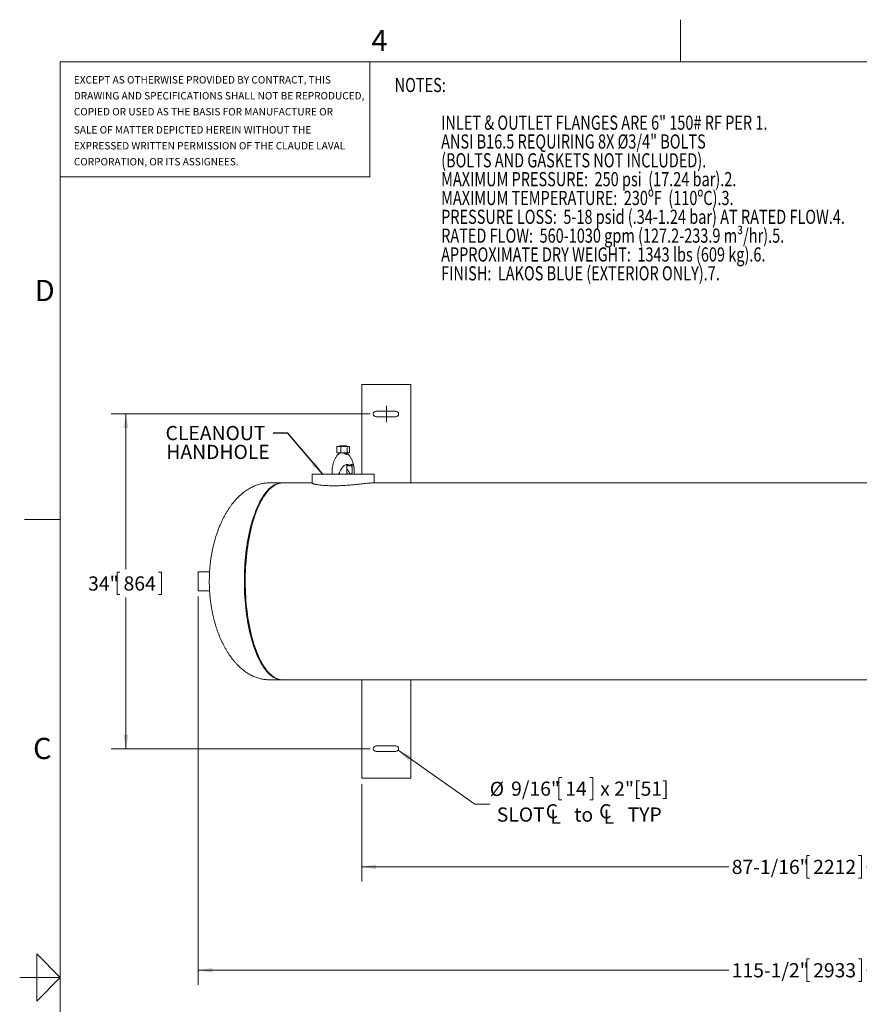
# Model space of a CAD drawing. Units: inches. Extents: x 0.1 to 22.1, y 0.1 to 17.1.
# Drawn here: x 0.1 to 7.2, y 8 to 16.3 of the extents above; entities that cross this region are included whole.
import ezdxf
from ezdxf.enums import TextEntityAlignment as Align

# ---------------------------------------------------------------- set-up
doc = ezdxf.new("R2010")
doc.units = ezdxf.units.IN
doc.header["$MEASUREMENT"] = 0
doc.linetypes.add('CENTERX2', pattern=[0.8, 0.5, -0.1, 0.1, -0.1])
doc.layers.add('7', color=7, linetype='Continuous', lineweight=15)
doc.layers.add('SLD-0', color=7, linetype='Continuous')
doc.styles.add('SLDTEXTSTYLE0', font='TXT', dxfattribs={"width": 0.75})
doc.styles.add('SLDTEXTSTYLE3', font='TXT', dxfattribs={"width": 0.8625})
doc.dimstyles.new('SLDDIMSTYLE0', dxfattribs={"dimtxt": 0.12, "dimasz": 0.12, "dimexe": 0, "dimexo": 0.0625, "dimgap": 0.03, "dimtad": 0, "dimtih": 1, "dimtoh": 1, "dimdec": 6, "dimlfac": 12, "dimrnd": 1e-09, "dimzin": 12, "dimdsep": 46, "dimlunit": 5, "dimtxsty": 'SLDTEXTSTYLE0', "dimsah": 1, "dimcen": 0.09, "dimadec": 0, "dimazin": 3, "dimtfac": 1, "dimtofl": 0, "dimtmove": 0, "dimatfit": 3, "dimfxl": 0, "dimfrac": 2, "dimtolj": 1, "dimtzin": 12, "dimarcsym": 0})
doc.dimstyles.new('SLDDIMSTYLE1', dxfattribs={"dimtxt": 0.12, "dimasz": 0.12, "dimexe": 0, "dimexo": 0.0625, "dimgap": 0.03, "dimtad": 0, "dimtih": 1, "dimtoh": 1, "dimlfac": 12, "dimrnd": 1e-09, "dimzin": 12, "dimdsep": 46, "dimlunit": 5, "dimtxsty": 'SLDTEXTSTYLE0', "dimsah": 1, "dimcen": 0.09, "dimadec": 0, "dimazin": 3, "dimtfac": 1, "dimtofl": 0, "dimtmove": 0, "dimatfit": 3, "dimfxl": 0, "dimfrac": 2, "dimtolj": 1, "dimtzin": 12, "dimarcsym": 0})
doc.dimstyles.new('SLDDIMSTYLE3', dxfattribs={"dimtxt": 0.18, "dimasz": 0.12, "dimexe": 0, "dimexo": 0.0625, "dimgap": 0, "dimtad": 0, "dimtih": 1, "dimtoh": 1, "dimdec": 0, "dimrnd": 1e-09, "dimzin": 0, "dimdsep": 46, "dimlunit": 5, "dimtxsty": 'Standard', "dimsah": 1, "dimcen": 0.09, "dimadec": 0, "dimazin": 0, "dimtfac": 0.12, "dimtdec": 0, "dimtofl": 0, "dimtmove": 0, "dimatfit": 3, "dimfxl": 0, "dimfrac": 2, "dimtolj": 1, "dimtzin": 0, "dimarcsym": 0})
doc.dimstyles.new('SLDDIMSTYLE4', dxfattribs={"dimtxt": 0.12, "dimasz": 0.12, "dimexe": 0, "dimexo": 0.0625, "dimgap": 0.03, "dimtad": 0, "dimtih": 1, "dimtoh": 1, "dimlfac": 12, "dimrnd": 1e-09, "dimzin": 12, "dimdsep": 46, "dimlunit": 5, "dimtxsty": 'SLDTEXTSTYLE0', "dimsah": 1, "dimcen": 0, "dimadec": 0, "dimazin": 3, "dimtfac": 1, "dimtofl": 0, "dimtmove": 0, "dimatfit": 3, "dimfxl": 0, "dimfrac": 2, "dimtolj": 1, "dimtzin": 12, "dimarcsym": 0})

# ---------------------------------------------------------------- blocks, each defined once
blk = doc.blocks.new('Block3')
at = {"layer": '7', "color": 7, "style": 'SLDTEXTSTYLE0', "width": 0.75}
for tag, p in [('AUTOATTR0_0', (0.065, 1.5955)), ('AUTOATTR0_1', (0.4587, 1.2767)), ('AUTOATTR0_2', (0.4587, 1.1173)), ('AUTOATTR0_3', (0.4587, 0.958)), ('AUTOATTR0_4', (0.4587, 0.7986)), ('AUTOATTR0_5', (0.4587, 0.6392)), ('AUTOATTR0_6', (0.4587, 0.4799)), ('AUTOATTR0_7', (0.4587, 0.3205)), ('AUTOATTR0_8', (0.4587, 0.1611)), ('AUTOATTR0_9', (0.4587, 0.0018)), ('AUTOATTR0_10', (0.4587, -0.1576))]:
    blk.add_attdef(tag, text='', height=0.12, dxfattribs=at).set_placement(p, align=Align.BOTTOM_LEFT)
blk = doc.blocks.new('_D_10')
at = {"layer": '7'}
for p, q in [((3, 9.8669), (3, 9.0419)), ((10.256, 9.8669), (10.256, 9.0419)), ((6.7908, 9.2621), (6.7664, 9.2621)), ((6.7664, 9.2621), (6.7664, 9.0716)), ((7.2064, 9.2621), (7.2308, 9.2621)), ((7.2308, 9.2621), (7.2308, 9.0716)), ((3, 9.1669), (6.1078, 9.1669)), ((10.256, 9.1669), (7.2734, 9.1669)), ((6.7664, 9.0716), (6.7908, 9.0716)), ((7.2308, 9.0716), (7.2064, 9.0716))]:
    blk.add_line(p, q, dxfattribs=at)
for points in [[(3, 9.1669), (3.12, 9.1469), (3.12, 9.1869)], [(10.256, 9.1669), (10.136, 9.1869), (10.136, 9.1469)]]:
    blk.add_solid(points, dxfattribs=at)
at = {"layer": '7', "char_height": 0.12, "attachment_point": 1, "style": 'SLDTEXTSTYLE0'}
for s, insert in [('87-1/16"', (6.1321, 9.2263)), ('2212', (6.8213, 9.2263))]:
    blk.add_mtext(s, dxfattribs=dict(at, insert=insert))
blk = doc.blocks.new('_D_11')
at = {"layer": '7'}
for p, q in [((1.6165, 11.4544), (1.6165, 8.1669)), ((11.2394, 11.1794), (11.2394, 8.1669)), ((6.7908, 8.3871), (6.7664, 8.3871)), ((6.7664, 8.3871), (6.7664, 8.1966)), ((7.2064, 8.3871), (7.2308, 8.3871)), ((7.2308, 8.3871), (7.2308, 8.1966)), ((1.6165, 8.2919), (6.1078, 8.2919)), ((11.2394, 8.2919), (7.2734, 8.2919)), ((6.7664, 8.1966), (6.7908, 8.1966)), ((7.2308, 8.1966), (7.2064, 8.1966))]:
    blk.add_line(p, q, dxfattribs=at)
for points in [[(1.6165, 8.2919), (1.7365, 8.2719), (1.7365, 8.3119)], [(11.2394, 8.2919), (11.1194, 8.3119), (11.1194, 8.2719)]]:
    blk.add_solid(points, dxfattribs=at)
at = {"layer": '7', "char_height": 0.12, "attachment_point": 1, "style": 'SLDTEXTSTYLE0'}
for s, insert in [('115-1/2"', (6.1321, 8.3513)), ('2933', (6.8213, 8.3513))]:
    blk.add_mtext(s, dxfattribs=dict(at, insert=insert))
blk = doc.blocks.new('_D_12')
at = {"layer": '7'}
for p, q in [((3.0716, 13.0002), (0.8785, 13.0002)), ((1.0035, 13.0002), (1.0035, 11.686)), ((0.9535, 11.6616), (0.9291, 11.6616)), ((0.9291, 11.6616), (0.9291, 11.4711)), ((1.2804, 11.6616), (1.3048, 11.6616)), ((1.3048, 11.6616), (1.3048, 11.4711)), ((0.9291, 11.4711), (0.9535, 11.4711)), ((1.0035, 10.1669), (1.0035, 11.4467)), ((1.3048, 11.4711), (1.2804, 11.4711)), ((3.0716, 10.1669), (0.8785, 10.1669))]:
    blk.add_line(p, q, dxfattribs=at)
for points in [[(1.0035, 13.0002), (0.9835, 12.8802), (1.0235, 12.8802)], [(1.0035, 10.1669), (1.0235, 10.2869), (0.9835, 10.2869)]]:
    blk.add_solid(points, dxfattribs=at)
at = {"layer": '7', "char_height": 0.12, "attachment_point": 1, "style": 'SLDTEXTSTYLE0'}
for s, insert in [('34"', (0.684, 11.6258)), ('864', (0.984, 11.6258))]:
    blk.add_mtext(s, dxfattribs=dict(at, insert=insert))
blk = doc.blocks.new('SW_SYMBOL_MOD_CL')
at = {"layer": '7', "color": 0, "char_height": 30.8, "attachment_point": 5, "style": 'SLDTEXTSTYLE0'}
for s, insert in [('C', (15.7, 23.6)), ('L', (23.6, 11.8))]:
    blk.add_mtext(s, dxfattribs=dict(at, insert=insert))
blk = doc.blocks.new('_D_13')
at = {"layer": '7'}
for p, q in [((3.3075, 10.1534), (3.9585, 9.6961)), ((4.6926, 9.9245), (4.6683, 9.9245)), ((4.6683, 9.9245), (4.6683, 9.734)), ((4.9309, 9.9245), (4.9553, 9.9245)), ((4.9553, 9.9245), (4.9553, 9.734)), ((3.9585, 9.6961), (4.0835, 9.6961)), ((4.6683, 9.734), (4.6926, 9.734)), ((4.9553, 9.734), (4.9309, 9.734))]:
    blk.add_line(p, q, dxfattribs=at)
blk.add_solid([(3.3075, 10.1534), (3.3942, 10.0681), (3.4172, 10.1008)], dxfattribs=at)
at = {"layer": '7', "xscale": 0.00389334375, "yscale": 0.00389334375, "zscale": 0.00389334375}
for p in [(4.5482, 9.5296), (5.0006, 9.5296)]:
    blk.add_blockref('SW_SYMBOL_MOD_CL', p, dxfattribs=at)
at = {"layer": '7', "char_height": 0.12, "attachment_point": 1, "style": 'SLDTEXTSTYLE0'}
for s, insert in [('%%c', (4.0835, 9.8868)), ('9/16"', (4.2645, 9.8887)), ('14', (4.7231, 9.8887)), ('x 2"[51]', (5.0186, 9.8887)), ('SLOT', (4.1432, 9.6695)), ('TYP', (5.2504, 9.6695)), ('to', (4.798, 9.6695))]:
    blk.add_mtext(s, dxfattribs=dict(at, insert=insert))
blk = doc.blocks.new('SW_NOTE_5')
at = {"layer": '7', "color": 0, "char_height": 0.12, "attachment_point": 2, "style": 'SLDTEXTSTYLE0'}
for s, insert in [('CLEANOUT', (-0.4887, 0.0606)), ('HANDHOLE', (-0.467, -0.0988))]:
    blk.add_mtext(s, dxfattribs=dict(at, insert=insert))

msp = doc.modelspace()

# ---------------------------------------------------------------- linework, layer by layer
at = {"color": 7, "linetype": 'Continuous', "lineweight": 15}
for p, q in [((2.99996437, 12.4898069), (2.99996437, 13.25022362)), ((2.99996437, 13.25022362), (3.00661983, 13.25022362)), ((3.00661983, 13.25022362), (3.01730584, 13.25022362)), ((3.03466354, 13.25022362), (3.01730584, 13.25022362)), ((3.05450516, 13.25022362), (3.03466354, 13.25022362)), ((3.05450516, 13.25022362), (3.36209035, 13.25022362)), ((3.36209035, 13.25022362), (3.38193178, 13.25022362)), ((3.38193178, 13.25022362), (3.39928968, 13.25022362)), ((3.40997568, 13.25022362), (3.39928968, 13.25022362)), ((3.41663115, 13.25022362), (3.40997568, 13.25022362)), ((3.41663115, 12.41689026), (3.41663115, 13.25022362)), ((3.2883034, 13.02366104), (3.12163665, 13.02366104)), ((3.12163665, 12.97678604), (3.2883034, 12.97678604)), ((2.78928581, 12.72439019), (2.78928581, 12.67230691)), ((2.78928581, 12.72439019), (2.82223595, 12.72439019)), ((2.78928581, 12.67230691), (2.82223595, 12.67230691)), ((2.81169934, 12.73105689), (2.81169934, 12.72439019)), ((2.81169934, 12.73105689), (2.87419935, 12.73105689)), ((2.81169934, 12.67230691), (2.81169934, 12.66721412)), ((2.82223595, 12.72439019), (2.82223595, 12.67230691)), ((2.82223595, 12.72439019), (2.87589949, 12.72439019)), ((2.82223595, 12.67230691), (2.87589949, 12.67230691)), ((2.87419935, 12.72439019), (2.87419935, 12.73105689)), ((2.87419935, 12.65745317), (2.87419935, 12.67230691)), ((2.87589949, 12.72439019), (2.87589949, 12.67230691)), ((2.87589949, 12.72439019), (2.89661289, 12.72439019)), ((2.87589949, 12.67230691), (2.89661289, 12.67230691)), ((2.89661289, 12.72439019), (2.89661289, 12.67230691)), ((2.81169934, 12.5066062), (2.81169934, 12.4898069)), ((2.87419935, 12.4898069), (2.87419935, 12.56982144)), ((2.87419935, 12.5066062), (2.88151871, 12.4898069)), ((2.8994666, 12.56135633), (2.88497003, 12.56135633)), ((2.58152021, 12.4898069), (2.58152021, 12.41279586)), ((2.58152021, 12.4898069), (3.09316683, 12.4898069)), ((3.09316683, 12.4898069), (3.10437849, 12.4898069)), ((3.10437849, 12.41689026), (3.10437849, 12.4898069)), ((2.32519188, 12.41689026), (2.21740583, 12.41689026)), ((2.58152021, 12.41689026), (2.33289081, 12.41689026)), ((8.83854243, 12.41689026), (3.09547651, 12.41689026)), ((1.7121321, 11.66272356), (1.6165081, 11.66272356)), ((1.6165081, 11.50439023), (1.6165081, 11.66272356)), ((1.6165081, 11.50439023), (1.71210863, 11.50439023)), ((2.21740583, 10.75022354), (2.32519188, 10.75022354)), ((2.33289081, 10.75022354), (8.83854243, 10.75022354)), ((2.99996437, 9.91689018), (2.99996437, 10.75022354)), ((3.41663115, 9.91689018), (3.41663115, 10.75022354)), ((3.2883034, 10.19032775), (3.12163665, 10.19032775)), ((3.12163665, 10.14345275), (3.2883034, 10.14345275)), ((2.99996437, 9.91689018), (3.00661983, 9.91689018)), ((3.00661983, 9.91689018), (3.01730584, 9.91689018)), ((3.03466354, 9.91689018), (3.01730584, 9.91689018)), ((3.05450516, 9.91689018), (3.03466354, 9.91689018)), ((3.05450516, 9.91689018), (3.36209035, 9.91689018)), ((3.36209035, 9.91689018), (3.38193178, 9.91689018)), ((3.38193178, 9.91689018), (3.39928968, 9.91689018)), ((3.40997568, 9.91689018), (3.39928968, 9.91689018)), ((3.41663115, 9.91689018), (3.40997568, 9.91689018))]:
    msp.add_line(p, q, dxfattribs=at)
at = {"color": 7, "linetype": 'Continuous', "lineweight": 15, "flags": 128}
for points in [[(2.32904135, 10.75028426), (2.32519188, 10.75022354), (2.31333822, 10.75079944), (2.30150099, 10.75252627), (2.28969641, 10.75540159), (2.27794112, 10.75942158), (2.26625094, 10.76458057), (2.25464231, 10.77087147), (2.24313087, 10.77828558), (2.23173324, 10.78681258), (2.22046468, 10.79644085), (2.20934083, 10.80715692), (2.19837693, 10.81894605), (2.18758865, 10.83179194), (2.17699044, 10.84567686), (2.16659679, 10.86058159), (2.15642254, 10.87648555), (2.14648178, 10.89336674), (2.13678742, 10.91120179), (2.12735393, 10.92996615), (2.11819383, 10.94963383), (2.10931962, 10.97017763), (2.10074382, 10.99156916), (2.09247818, 11.01377888), (2.08453441, 11.03677609), (2.07692308, 11.06052902), (2.06965515, 11.08500477), (2.06274, 11.11016959), (2.05618779, 11.13598869), (2.05000713, 11.16242637), (2.04420702, 11.18944607), (2.03879528, 11.21701048), (2.03377933, 11.24508149), (2.02916623, 11.2736203), (2.02496184, 11.30258746), (2.0211728, 11.33194297), (2.0178038, 11.36164622), (2.01485994, 11.39165616), (2.01234474, 11.42193133), (2.0102617, 11.45242988), (2.00861436, 11.48310966), (2.00740428, 11.51392827), (2.00663341, 11.54484311), (2.00630292, 11.57581146), (2.00641282, 11.60679052), (2.00696389, 11.63773746), (2.00795417, 11.66860952), (2.00938328, 11.69936403), (2.01124886, 11.72995848), (2.01354817, 11.76035059), (2.01627849, 11.79049836), (2.0194355, 11.82036013), (2.0230153, 11.84989459), (2.02701241, 11.87906098), (2.03142174, 11.90781892), (2.03623744, 11.93612873), (2.04145206, 11.96395123), (2.04705897, 11.99124802), (2.05305033, 12.01798133), (2.05941794, 12.04411419), (2.06615279, 12.06961058), (2.07324551, 12.09443519), (2.0806867, 12.11855366), (2.08846542, 12.14193279), (2.0965715, 12.16454017), (2.10499359, 12.18634455), (2.11372035, 12.20731584), (2.12273888, 12.22742507), (2.13203743, 12.24664439), (2.14160273, 12.26494725), (2.15142224, 12.28230837), (2.1614815, 12.29870376), (2.17176722, 12.31411077), (2.18226491, 12.32850809), (2.19296011, 12.34187582), (2.20383796, 12.35419543), (2.21488359, 12.36545001), (2.22608175, 12.37562391), (2.2374168, 12.38470311), (2.24887349, 12.39267509), (2.26043538, 12.39952874), (2.27208684, 12.40525464), (2.28381163, 12.40984496), (2.29559371, 12.41329325), (2.30741648, 12.41559472), (2.31926407, 12.41674623), (2.32904135, 12.41682954)], [(2.33289081, 12.41689026), (2.326963, 12.41674623), (2.3151156, 12.41559472), (2.30329265, 12.41329325), (2.29151056, 12.40984496), (2.27978577, 12.40525464), (2.26813432, 12.39952874), (2.25657242, 12.39267509), (2.24511613, 12.38470311), (2.23378069, 12.37562391), (2.22258252, 12.36545001), (2.21153689, 12.35419543), (2.20065904, 12.34187582), (2.18996384, 12.32850809), (2.17946615, 12.31411077), (2.16918044, 12.29870376), (2.15912117, 12.28230837), (2.14930205, 12.26494725), (2.13973637, 12.24664439), (2.13043781, 12.22742507), (2.12141928, 12.20731584), (2.11269291, 12.18634455), (2.10427043, 12.16454017), (2.09616436, 12.14193279), (2.08838564, 12.11855366), (2.08094444, 12.09443519), (2.07385172, 12.06961058), (2.06711687, 12.04411419), (2.06074926, 12.01798133), (2.0547579, 11.99124802), (2.049151, 11.96395123), (2.04393637, 11.93612873), (2.03912107, 11.90781892), (2.03471134, 11.87906098), (2.03071423, 11.84989459), (2.02713443, 11.82036013), (2.02397742, 11.79049836), (2.0212475, 11.76035059), (2.01894779, 11.72995848), (2.01708221, 11.69936403), (2.0156535, 11.66860952), (2.01466283, 11.63773746), (2.01411215, 11.60679052), (2.01400186, 11.57581146), (2.01433234, 11.54484311), (2.01510321, 11.51392827), (2.0163133, 11.48310966), (2.01796064, 11.45242988), (2.02004367, 11.42193133), (2.02255888, 11.39165616), (2.02550274, 11.36164622), (2.02887173, 11.33194297), (2.03266116, 11.30258746), (2.03686517, 11.2736203), (2.04147827, 11.24508149), (2.04649421, 11.21701048), (2.05190595, 11.18944607), (2.05770606, 11.16242637), (2.06388672, 11.13598869), (2.07043893, 11.11016959), (2.07735408, 11.08500477), (2.08462202, 11.06052902), (2.09223334, 11.03677609), (2.1001775, 11.01377888), (2.10844276, 10.99156916), (2.11701855, 10.97017763), (2.12589276, 10.94963383), (2.13505287, 10.92996615), (2.14448675, 10.91120179), (2.15418072, 10.89336674), (2.16412147, 10.87648555), (2.17429572, 10.86058159), (2.18468938, 10.84567686), (2.19528758, 10.83179194), (2.20607626, 10.81894605), (2.21703976, 10.80715692), (2.22816361, 10.79644085), (2.23943218, 10.78681258), (2.2508302, 10.77828558), (2.26234124, 10.77087147), (2.27394988, 10.76458057), (2.28564005, 10.75942158), (2.29739554, 10.75540159), (2.30919992, 10.75252627), (2.32103715, 10.75079944), (2.33289081, 10.75022354)]]:
    msp.add_lwpolyline(points, dxfattribs=at)
at = {"color": 7, "linetype": 'Continuous', "lineweight": 15}
for centre, start, end in [((3.12163667, 13.00022356), 90, 270), ((3.28830334, 13.00022356), 270, 90), ((3.12163667, 10.16689023), 90, 270), ((3.28830334, 10.16689023), 270, 90)]:
    msp.add_arc(centre, 0.0234375, start, end, dxfattribs=at)
for points, knots in [([(2.82097307, 12.67230691), (2.81962401, 12.67171865), (2.81583798, 12.67006773), (2.80981451, 12.6662005), (2.80288412, 12.66078706), (2.79611893, 12.65420782), (2.78954055, 12.64650297), (2.78319438, 12.63762599), (2.7773553, 12.62793493), (2.77205195, 12.61759306), (2.76730527, 12.60678842), (2.76298979, 12.59527367), (2.7591479, 12.58315228), (2.75580098, 12.57055737), (2.75301821, 12.55763558), (2.751168, 12.5474826), (2.75040547, 12.54161232), (2.75021895, 12.54017644)], [0, 0, 0, 0, 0.0353171396, 0.0991148888, 0.1647271708, 0.2325306903, 0.3028932652, 0.3761671934, 0.4526915797, 0.5240741247, 0.5971988903, 0.6717884882, 0.7474698322, 0.8237685537, 0.9000847454, 0.9755606848, 1, 1, 1, 1]), ([(2.87419935, 12.66229605), (2.87443723, 12.66185972), (2.87546309, 12.65997808), (2.87498288, 12.6575972), (2.87309703, 12.65627891), (2.86930048, 12.65724956), (2.86441551, 12.66009394), (2.85902084, 12.66357432), (2.85376854, 12.66682423), (2.84817591, 12.66996147), (2.84415269, 12.67154036), (2.8421994, 12.67230691)], [0, 0, 0, 0, 0.0439594754, 0.1895714688, 0.3078704405, 0.4264370371, 0.5745513067, 0.6804708611, 0.7893608227, 0.8977339133, 1, 1, 1, 1]), ([(2.93569226, 12.54016256), (2.93551213, 12.54152983), (2.93481159, 12.5468473), (2.93316912, 12.55607515), (2.93071489, 12.56786845), (2.9277339, 12.57963473), (2.92425493, 12.59123011), (2.920274, 12.60250392), (2.91580935, 12.61331912), (2.9108871, 12.62354871), (2.90554275, 12.6330811), (2.89981745, 12.64181993), (2.89375894, 12.64969719), (2.88740641, 12.65662886), (2.88091701, 12.66259757), (2.87639336, 12.66576586), (2.87419935, 12.66730251)], [0, 0, 0, 0, 0.0253859912, 0.0987287186, 0.17433448, 0.2515091582, 0.3296463477, 0.4081791512, 0.4865792539, 0.5643669576, 0.6411357744, 0.7165744885, 0.7904814433, 0.8627644133, 0.9334395722, 1, 1, 1, 1]), ([(2.75076846, 12.4898069), (2.75007611, 12.49633722), (2.74867126, 12.50958789), (2.74865024, 12.5266867), (2.7497773, 12.53598595), (2.75028407, 12.54016725)], [0, 0, 0, 0, 0.3484488775, 0.7070377347, 1, 1, 1, 1]), ([(2.8994666, 12.56135633), (2.89674926, 12.56397529), (2.89123579, 12.56928916), (2.88196552, 12.57300424), (2.87208849, 12.5734787), (2.86190176, 12.57041971), (2.85147453, 12.56394285), (2.84117177, 12.55429115), (2.83104086, 12.54157973), (2.82148017, 12.52636629), (2.81244596, 12.50900474), (2.80709245, 12.49626254), (2.80438017, 12.4898069)], [0, 0, 0, 0, 0.0977297652, 0.198293383, 0.2960536756, 0.3966167847, 0.4949898628, 0.5961452794, 0.6958142799, 0.798280459, 0.8978018221, 1, 1, 1, 1]), ([(2.88497003, 12.56135633), (2.8843812, 12.56198307), (2.8811281, 12.56544557), (2.87573627, 12.56980484), (2.870459, 12.57120622), (2.86833177, 12.57177111)], [0, 0, 0, 0, 0.11654831376, 0.64388761998, 1, 1, 1, 1]), ([(2.87419935, 12.53600676), (2.87616984, 12.5332474), (2.88089774, 12.52662672), (2.88822226, 12.51423063), (2.8951015, 12.50238647), (2.90027462, 12.49399574), (2.9029294, 12.4908298), (2.90378715, 12.4898069)], [0, 0, 0, 0, 0.2065526057, 0.4955925451, 0.7902540217, 0.9322315331, 1, 1, 1, 1]), ([(2.93513024, 12.4898069), (2.93583023, 12.49635117), (2.93725059, 12.50963021), (2.93715495, 12.52746352), (2.9355942, 12.54323139), (2.93259723, 12.55592846), (2.92836935, 12.56546007), (2.92323086, 12.57136954), (2.91729279, 12.57372041), (2.91122025, 12.57243485), (2.90517299, 12.5683676), (2.90138222, 12.56371), (2.8994666, 12.56135633)], [0, 0, 0, 0, 0.1036316136, 0.210279536, 0.3139253161, 0.4207161096, 0.5220176891, 0.6263604013, 0.725908679, 0.8284193554, 0.9132934471, 1, 1, 1, 1]), ([(2.9128618, 12.4898069), (2.91404934, 12.49231568), (2.91750172, 12.49960917), (2.91945853, 12.51270863), (2.92051634, 12.52698231), (2.91998027, 12.53999786), (2.91850409, 12.54992408), (2.91610931, 12.5588171), (2.91305084, 12.56602749), (2.90994815, 12.56889774), (2.90854007, 12.57020032)], [0, 0, 0, 0, 0.07110665, 0.2067197282, 0.3458095194, 0.4811449707, 0.6192067485, 0.7096250844, 0.8682207436, 1, 1, 1, 1]), ([(2.21745081, 12.41686884), (2.21719321, 12.41687597), (2.21096956, 12.41704807), (2.19876175, 12.41642691), (2.18086485, 12.41492205), (2.16299661, 12.4122589), (2.14517428, 12.40858822), (2.12741117, 12.40386732), (2.10972146, 12.3981045), (2.09211945, 12.39129337), (2.07462043, 12.38343122), (2.05724052, 12.37451335), (2.03999678, 12.36453533), (2.02290607, 12.35349299), (2.00598791, 12.34138124), (1.98926157, 12.32819614), (1.97274762, 12.31393382), (1.95646862, 12.2985907), (1.94044648, 12.28216464), (1.92470573, 12.26465382), (1.90927154, 12.24605736), (1.89416991, 12.22637569), (1.87942656, 12.20561085), (1.86507035, 12.18376487), (1.85112966, 12.1608414), (1.8376328, 12.13684507), (1.82460942, 12.11178074), (1.81208996, 12.08565289), (1.80010472, 12.05846571), (1.78868446, 12.03022082), (1.7778597, 12.00091677), (1.76803505, 11.97165622), (1.75917888, 11.94261899), (1.75125545, 11.91399644), (1.7439803, 11.88483775), (1.73737284, 11.85520438), (1.73145013, 11.82516814), (1.7262317, 11.794818), (1.72173081, 11.76427778), (1.71796652, 11.73374527), (1.7149574, 11.70362625), (1.71273464, 11.67488506), (1.71132145, 11.64995303), (1.71044344, 11.62778967), (1.70988746, 11.60650019), (1.70981267, 11.59151657), (1.70977294, 11.5835569)], [0, 0, 0, 0, 0.0008229904, 0.0198830748, 0.0389719935, 0.0581144661, 0.0773390843, 0.0966738102, 0.1161468954, 0.1357858402, 0.1556179782, 0.1756692281, 0.1959652089, 0.2165312857, 0.2373907312, 0.2585668274, 0.2800813808, 0.3019549237, 0.324207295, 0.3468568681, 0.3699206185, 0.3934147806, 0.4173546837, 0.441754083, 0.4666262832, 0.4919843473, 0.5178409277, 0.5442089111, 0.5711025627, 0.5985380326, 0.6265353203, 0.6551198333, 0.6811874656, 0.707518243, 0.7340838095, 0.760852477, 0.7877843983, 0.8148263233, 0.8419012306, 0.8688821104, 0.8955210056, 0.9211995568, 0.9443310878, 0.9608369846, 0.9791956186, 1, 1, 1, 1]), ([(3.09547651, 12.41689026), (3.09373174, 12.41687087), (3.09024214, 12.41683209), (3.08366522, 12.41652245), (3.07613271, 12.41602789), (3.06495821, 12.41512826), (3.04905081, 12.41360529), (3.02975568, 12.4115539), (3.01132229, 12.40952918), (2.99442746, 12.40766471), (2.97684444, 12.40575204), (2.95688252, 12.40364768), (2.93471031, 12.40143814), (2.9102108, 12.39919831), (2.88539597, 12.39718724), (2.86046805, 12.39546836), (2.83579118, 12.39410846), (2.81131368, 12.39311774), (2.78710658, 12.3925285), (2.76208021, 12.3923524), (2.73664662, 12.3926904), (2.71086848, 12.39361119), (2.68616679, 12.39510048), (2.66482096, 12.39695208), (2.64685051, 12.39896603), (2.631783, 12.4009993), (2.61799326, 12.40321948), (2.60685988, 12.40535271), (2.59820062, 12.40729794), (2.59155595, 12.40902159), (2.58611039, 12.4107021), (2.58125977, 12.41259259), (2.57891374, 12.41416714), (2.5790578, 12.41533272), (2.57989751, 12.41594), (2.58114859, 12.4161702), (2.58152021, 12.41623857)], [0, 0, 0, 0, 0.0179313094, 0.035863332, 0.0543651638, 0.0728686016, 0.1086657702, 0.1453109017, 0.1707339254, 0.1961620527, 0.2223078481, 0.2484571186, 0.2824618429, 0.3164729687, 0.3514429622, 0.3864160464, 0.4211958522, 0.4559777331, 0.4914784205, 0.5269792405, 0.5679379643, 0.6088963679, 0.6510591332, 0.6932157673, 0.7246669108, 0.7561153259, 0.788356448, 0.8205902519, 0.8439953382, 0.8673977384, 0.891380538, 0.9153587827, 0.9530579624, 0.9724362289, 0.9918125557, 1, 1, 1, 1]), ([(1.70977294, 11.5835569), (1.7098572, 11.57166822), (1.70997504, 11.55504125), (1.7107606, 11.53055417), (1.71169281, 11.50979166), (1.71325314, 11.48504405), (1.71537687, 11.45909094), (1.71814477, 11.43197006), (1.72158147, 11.40408565), (1.72570946, 11.3756883), (1.73054373, 11.34698435), (1.7360892, 11.31814218), (1.74234886, 11.28930522), (1.74931773, 11.2605975), (1.75698956, 11.23212958), (1.76534986, 11.20399911), (1.77438632, 11.17629594), (1.78407826, 11.14909957), (1.794407, 11.12248371), (1.80534846, 11.09651376), (1.81687808, 11.07124938), (1.82897074, 11.04674441), (1.84159737, 11.02304582), (1.85473168, 11.00019682), (1.86834361, 10.97823387), (1.88240508, 10.95718987), (1.89688731, 10.93709293), (1.91176007, 10.91796596), (1.9269968, 10.89982997), (1.94256832, 10.88270047), (1.95844807, 10.86659097), (1.9746093, 10.85151142), (1.99102704, 10.83746984), (2.00767669, 10.82447118), (2.02453505, 10.81251928), (2.0415795, 10.80161547), (2.05878966, 10.7917609), (2.07614466, 10.78295437), (2.09362622, 10.77519512), (2.11121604, 10.76848124), (2.1288974, 10.7628106), (2.14665384, 10.75818283), (2.16447041, 10.75458876), (2.18233256, 10.75205543), (2.19998419, 10.75049807), (2.21168364, 10.75032726), (2.21740896, 10.75024368)], [0, 0, 0, 0, 0.03107391519, 0.04345855818, 0.06405213112, 0.08542295386, 0.10833208853, 0.13222259705, 0.15685539089, 0.18203232399, 0.20760282738, 0.23344653969, 0.25946479475, 0.28557460675, 0.31170515447, 0.33779478572, 0.36379021482, 0.38964440482, 0.41531677892, 0.44077179173, 0.46597916493, 0.49091316981, 0.5155522698, 0.53987945119, 0.56388120193, 0.58754804286, 0.61087390638, 0.63385557096, 0.6564938388, 0.67879178175, 0.70075554486, 0.72239363566, 0.74371741782, 0.7647400353, 0.7854772426, 0.80594602164, 0.82616603598, 0.84615757356, 0.86594313469, 0.88554618488, 0.90499133745, 0.92430395184, 0.94351109893, 0.9626396133, 0.98171704796, 1, 1, 1, 1])]:
    msp.add_open_spline(points, degree=3, knots=knots, dxfattribs=at)
at = {"layer": '7', "color": 7, "lineweight": 0}
for p, q in [((5.69845, 16.337598), (5.69845, 15.981299)), ((21.44845, 15.981299), (0.44845, 15.981299)), ((0.44845, 15.981299), (0.44845, 0.481299)), ((3.06737433, 15.00728385), (3.06737433, 15.981299)), ((0.44845, 15.00728385), (3.06737433, 15.00728385)), ((0.44845, 12.106299), (0.1453, 12.106299)), ((0.24845, 8.031299), (0.24845, 8.431299)), ((0.24845, 8.431299), (0.44845, 8.231299)), ((0.44845, 8.231299), (0.1047, 8.231299)), ((0.1453, 8.231299), (0.24845, 8.231299)), ((0.44845, 8.231299), (0.24845, 8.031299))]:
    msp.add_line(p, q, dxfattribs=at)
at = {"layer": '7', "linetype": 'CENTERX2', "lineweight": 0}
msp.add_line((3.20829773, 12.92982923), (3.20829773, 13.06835051), dxfattribs=at)

# ---------------------------------------------------------------- block references
at = {"layer": '7'}
ref = msp.add_blockref('Block3', (3.21366887, 14.09178927), dxfattribs=at)
ref.add_attrib('AUTOATTR0_0', 'NOTES:', dxfattribs={"layer": 'SLD-0', "color": 7, "height": 0.12, "style": 'SLDTEXTSTYLE0', "width": 0.75}).set_placement((3.27865952, 15.68724843), align=Align.BOTTOM_LEFT)
ref.add_attrib('AUTOATTR0_1', 'INLET & OUTLET FLANGES ARE 6" 150# RF PER 1.', dxfattribs={"layer": 'SLD-0', "color": 7, "height": 0.12, "style": 'SLDTEXTSTYLE0', "width": 0.75}).set_placement((3.67236029, 15.36850827), align=Align.BOTTOM_LEFT)
ref.add_attrib('AUTOATTR0_2', 'ANSI B16.5 REQUIRING 8X %%c3/4" BOLTS', dxfattribs={"layer": 'SLD-0', "color": 7, "height": 0.12, "style": 'SLDTEXTSTYLE0', "width": 0.75}).set_placement((3.6723603, 15.20913819), align=Align.BOTTOM_LEFT)
ref.add_attrib('AUTOATTR0_3', '(BOLTS AND GASKETS NOT INCLUDED).', dxfattribs={"layer": 'SLD-0', "color": 7, "height": 0.12, "style": 'SLDTEXTSTYLE0', "width": 0.75}).set_placement((3.6723603, 15.04976811), align=Align.BOTTOM_LEFT)
ref.add_attrib('AUTOATTR0_4', 'MAXIMUM PRESSURE:  250 psi  (17.24 bar).2.', dxfattribs={"layer": 'SLD-0', "color": 7, "height": 0.12, "style": 'SLDTEXTSTYLE0', "width": 0.75}).set_placement((3.67236029, 14.89039802), align=Align.BOTTOM_LEFT)
ref.add_attrib('AUTOATTR0_5', 'MAXIMUM TEMPERATURE:  230ºF  (110ºC).3.', dxfattribs={"layer": 'SLD-0', "color": 7, "height": 0.12, "style": 'SLDTEXTSTYLE0', "width": 0.75}).set_placement((3.67236029, 14.73102794), align=Align.BOTTOM_LEFT)
ref.add_attrib('AUTOATTR0_6', 'PRESSURE LOSS:  5-18 psid (.34-1.24 bar) AT RATED FLOW.4.', dxfattribs={"layer": 'SLD-0', "color": 7, "height": 0.12, "style": 'SLDTEXTSTYLE0', "width": 0.75}).set_placement((3.67236029, 14.57165786), align=Align.BOTTOM_LEFT)
ref.add_attrib('AUTOATTR0_7', 'RATED FLOW:  560-1030 gpm (127.2-233.9 m³/hr).5.', dxfattribs={"layer": 'SLD-0', "color": 7, "height": 0.12, "style": 'SLDTEXTSTYLE0', "width": 0.75}).set_placement((3.67236029, 14.41228778), align=Align.BOTTOM_LEFT)
ref.add_attrib('AUTOATTR0_8', 'APPROXIMATE DRY WEIGHT:  1343 lbs (609 kg).6.', dxfattribs={"layer": 'SLD-0', "color": 7, "height": 0.12, "style": 'SLDTEXTSTYLE0', "width": 0.75}).set_placement((3.67236029, 14.25291769), align=Align.BOTTOM_LEFT)
ref.add_attrib('AUTOATTR0_9', 'FINISH:  LAKOS BLUE (EXTERIOR ONLY).7.', dxfattribs={"layer": 'SLD-0', "color": 7, "height": 0.12, "style": 'SLDTEXTSTYLE0', "width": 0.75}).set_placement((3.67236029, 14.09354761), align=Align.BOTTOM_LEFT)
msp.add_blockref('SW_NOTE_5', (2.25075418, 12.83796898), dxfattribs=at)

# ---------------------------------------------------------------- texts
for s, insert, char_height, attachment_point, style in [('4', (3.15038518, 16.25153254), 0.18, 2, 'SLDTEXTSTYLE3'), ('EXCEPT AS OTHERWISE PROVIDED BY CONTRACT, THIS', (0.5633114, 15.85977486), 0.0625, 1, 'SLDTEXTSTYLE0'), ('DRAWING AND SPECIFICATIONS SHALL NOT BE REPRODUCED,', (0.5633114, 15.72485422), 0.0625, 1, 'SLDTEXTSTYLE0'), ('COPIED OR USED AS THE BASIS FOR MANUFACTURE OR', (0.5633114, 15.58993359), 0.0625, 1, 'SLDTEXTSTYLE0'), ('SALE OF MATTER DEPICTED HEREIN WITHOUT THE', (0.5633114, 15.43660696), 0.0625, 1, 'SLDTEXTSTYLE0'), ('EXPRESSED WRITTEN PERMISSION OF THE CLAUDE LAVAL', (0.5633114, 15.30168633), 0.0625, 1, 'SLDTEXTSTYLE0'), ('CORPORATION, OR ITS ASSIGNEES.', (0.5633114, 15.16676569), 0.0625, 1, 'SLDTEXTSTYLE0'), ('D', (0.23209024, 14.13524718), 0.18, 1, 'SLDTEXTSTYLE3'), ('C', (0.29647009, 10.25865629), 0.18, 2, 'SLDTEXTSTYLE3')]:
    msp.add_mtext(s, dxfattribs=dict(at, insert=insert, char_height=char_height, attachment_point=attachment_point, style=style))

# ---------------------------------------------------------------- dimensions: what is measured, and where the dimension line sits
dim = msp.add_linear_dim(base=(1.00354457, 10.16689023), p1=(3.12163667, 13.00022356), p2=(3.12163667, 10.16689023), angle=90, dimstyle='SLDDIMSTYLE1', dxfattribs=at)
dim.commit()
dim.dimension.update_dxf_attribs({"geometry": '_D_12', "text_midpoint": (1.00354457, 11.56635867), "dimtype": 160})
for base, p1, p2, picture, middle in [((1.61650814, 8.29189023), (11.23942104, 11.22939023), (1.61650814, 11.50439023), '_D_11', (6.69060735, 8.29189023)), ((10.25600921, 9.16689023), (2.99996439, 9.91689023), (10.25600921, 9.91689023), '_D_10', (6.69060735, 9.16689023))]:
    dim = msp.add_linear_dim(base=base, p1=p1, p2=p2, dimstyle='SLDDIMSTYLE0', dxfattribs=at)
    dim.commit()
    dim.dimension.update_dxf_attribs({"geometry": picture, "text_midpoint": middle, "dimtype": 160})
dim = msp.add_diameter_dim_2p(p1=(3.26912496, 10.18036265), p2=(3.30748172, 10.15341781), text='<> x 2"[51]\\PSLOT {\\fGDT;q} to {\\fGDT;q} TYP', dimstyle='SLDDIMSTYLE4', dxfattribs=at)
dim.commit()
dim.dimension.update_dxf_attribs({"geometry": '_D_13', "text_midpoint": (4.82520322, 9.72046056), "dimtype": 163})

# ---------------------------------------------------------------- leaders
msp.add_leader([(2.66992213, 12.4898069), (2.37575418, 12.83796898), (2.25075418, 12.83796898)], dimstyle='SLDDIMSTYLE3', dxfattribs=at)

doc.saveas('drawing.dxf')
